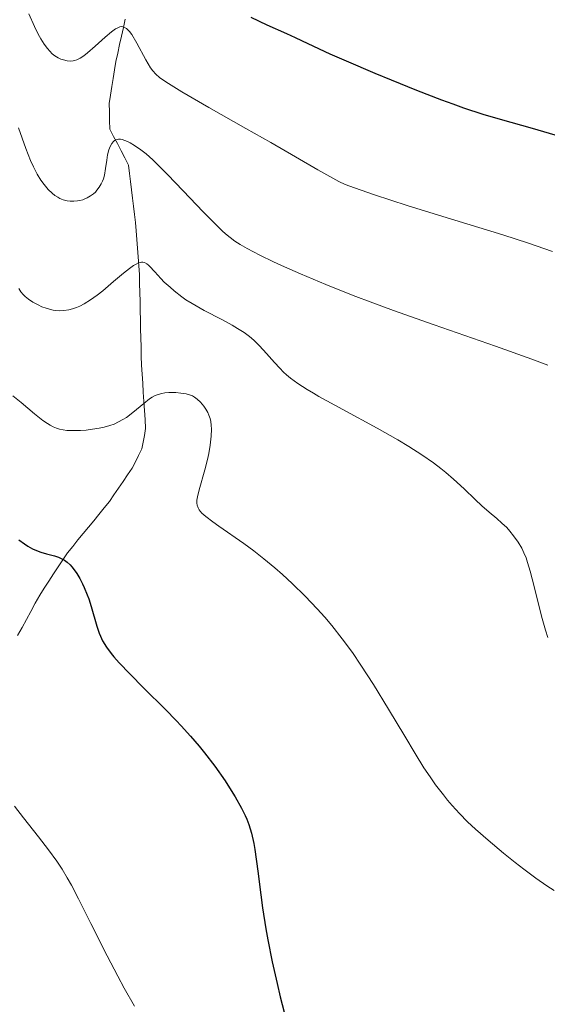
# Model space of a CAD drawing. Units: metres. Extents: x 675033 to 678494, y 4756113 to 4758352.
# Drawn here: x 676034 to 676091, y 4757023 to 4757129 of the extents above; entities that cross this region are included whole.
import ezdxf

# ---------------------------------------------------------------- set-up
doc = ezdxf.new("R2010")
doc.units = ezdxf.units.M
doc.header["$MEASUREMENT"] = 0
doc.linetypes.add('DGN Style 3', pattern=[2.435891, 1.739922, -0.695969])
for name, color, linetype, lineweight in [('Barranco lineal', 142, 'DGN Style 3', 13), ('Curva de nivel directora', 30, 'Continuous', 30), ('Curva de nivel intermedia', 30, 'Continuous', 0)]:
    doc.layers.add(name, color=color, linetype=linetype, lineweight=lineweight)

msp = doc.modelspace()

# ---------------------------------------------------------------- linework, layer by layer
at = {"layer": 'Barranco lineal', "color": 142, "linetype": 'DGN Style 3', "lineweight": 13}
for points in [[(676045.41, 4757129.31, 1444.85), (676045.2, 4757128.39, 1444.11), (676044.99, 4757127.46, 1443.9), (676044.79, 4757126.54, 1443.67), (676044.58, 4757125.61, 1443.29), (676044.37, 4757124.69, 1442.76), (676044.23, 4757123.79, 1442.25), (676044.08, 4757122.88, 1441.77), (676043.94, 4757121.98, 1441.37), (676043.79, 4757121.07, 1441.02)], [(676043.79, 4757121.07, 1441.02), (676043.65, 4757120.17, 1440.64), (676043.68, 4757119.24, 1440.48), (676043.7, 4757118.3, 1440.32), (676043.73, 4757117.37, 1440.11), (676044.14, 4757116.59, 1439.85), (676044.55, 4757115.81, 1439.56), (676044.95, 4757115.03, 1439.26), (676045.36, 4757114.25, 1438.76), (676045.77, 4757113.47, 1438.49), (676045.87, 4757112.58, 1438.31), (676045.98, 4757111.69, 1438.05), (676046.08, 4757110.8, 1437.64), (676046.18, 4757109.91, 1437.15), (676046.29, 4757109.03, 1436.62), (676046.39, 4757108.14, 1436.29), (676046.5, 4757107.25, 1436.01), (676046.6, 4757106.36, 1435.81), (676046.67, 4757105.41, 1435.48), (676046.74, 4757104.47, 1435.07), (676046.8, 4757103.52, 1434.8), (676046.87, 4757102.58, 1434.51), (676046.94, 4757101.63, 1434.22), (676046.96, 4757100.65, 1433.76), (676046.98, 4757099.67, 1433.3), (676047.01, 4757098.68, 1432.98), (676047.03, 4757097.7, 1432.76), (676047.05, 4757096.72, 1432.54), (676047.07, 4757095.74, 1432.16), (676047.09, 4757094.76, 1431.82), (676047.12, 4757093.77, 1431.67), (676047.14, 4757092.79, 1431.5), (676047.16, 4757091.81, 1431.25), (676047.22, 4757090.83, 1430.98), (676047.29, 4757089.84, 1430.64), (676047.35, 4757088.86, 1430.17), (676047.42, 4757087.87, 1429.75), (676047.48, 4757086.89, 1429.41), (676047.55, 4757085.9, 1429.2), (676047.61, 4757084.92, 1429.07), (676047.47, 4757084.19, 1428.89), (676047.33, 4757083.45, 1428.8), (676047.19, 4757082.72, 1428.63), (676046.85, 4757082.02, 1428.43), (676046.5, 4757081.32, 1428.13), (676046.16, 4757080.62, 1427.75), (676045.66, 4757079.9, 1427.43), (676045.17, 4757079.18, 1427.12), (676044.67, 4757078.46, 1426.88), (676044.18, 4757077.74, 1426.69), (676043.68, 4757077.02, 1426.54), (676043.11, 4757076.33, 1426.44), (676042.55, 4757075.63, 1426.26), (676041.98, 4757074.94, 1426.05), (676041.41, 4757074.24, 1425.81), (676040.84, 4757073.55, 1425.61), (676040.27, 4757072.86, 1425.41), (676039.71, 4757072.16, 1425.18), (676039.14, 4757071.47, 1424.98), (676038.64, 4757070.7, 1424.78), (676038.14, 4757069.94, 1424.53), (676037.64, 4757069.18, 1424.18), (676037.13, 4757068.41, 1423.74), (676036.63, 4757067.64, 1423.37), (676036.13, 4757066.88, 1423.11), (676035.65, 4757066, 1422.93), (676035.18, 4757065.12, 1422.7), (676034.7, 4757064.25, 1422.53), (676034.22, 4757063.37, 1422.31), (676033.74, 4757062.49, 1422.01)]]:
    msp.add_polyline3d(points, dxfattribs=at)
at = {"layer": 'Curva de nivel directora', "color": 30, "linetype": 'Continuous', "lineweight": 30, "flags": 128}
for points, elevation in [([(676059, 4757129.5), (676060.74, 4757128.69), (676062.86, 4757127.75), (676063.82, 4757127.32), (676065.19, 4757126.67), (676067.58, 4757125.55), (676069.33, 4757124.77), (676072.44, 4757123.45), (676074.21, 4757122.71), (676076.96, 4757121.6), (676079.65, 4757120.56), (676080.9, 4757120.1), (676082.06, 4757119.7), (676084.14, 4757119.01), (676086.01, 4757118.46), (676089.5, 4757117.49), (676091.96, 4757116.76)], 1450), ([(676033.88, 4757072.87), (676034.49, 4757072.42), (676034.83, 4757072.2), (676035.37, 4757071.9), (676035.95, 4757071.64), (676036.25, 4757071.53), (676036.88, 4757071.36), (676037.75, 4757071.14), (676038.18, 4757070.99), (676038.61, 4757070.79), (676038.82, 4757070.66), (676039.12, 4757070.44), (676039.42, 4757070.16), (676039.61, 4757069.95), (676039.97, 4757069.48), (676040.14, 4757069.23), (676040.47, 4757068.68), (676040.77, 4757068.1), (676040.96, 4757067.71), (676041.29, 4757066.92), (676041.45, 4757066.48), (676041.72, 4757065.65), (676042.34, 4757063.5), (676042.59, 4757062.75), (676042.72, 4757062.42), (676042.95, 4757061.94), (676043.37, 4757061.23), (676043.87, 4757060.55), (676044.18, 4757060.18), (676044.75, 4757059.53), (676045.89, 4757058.34), (676047.43, 4757056.81), (676049.77, 4757054.48), (676050.92, 4757053.29), (676051.47, 4757052.72), (676052.48, 4757051.59), (676053.41, 4757050.5), (676054, 4757049.78), (676055.09, 4757048.36), (676056.21, 4757046.76), (676056.89, 4757045.71), (676057.3, 4757045.04), (676058.01, 4757043.78), (676058.4, 4757043), (676058.57, 4757042.62), (676058.8, 4757042.04), (676059.09, 4757041.08), (676059.34, 4757039.96), (676059.45, 4757039.31), (676059.77, 4757036.96), (676060.09, 4757034.4), (676060.28, 4757032.99), (676060.64, 4757030.73), (676060.85, 4757029.54), (676061.33, 4757027.14)], 1425), ([(676061.33, 4757027.14), (676061.85, 4757024.8), (676062.2, 4757023.34), (676062.85, 4757020.86)], 1425)]:
    msp.add_lwpolyline(points, dxfattribs=dict(at, elevation=elevation))
at = {"layer": 'Curva de nivel intermedia', "color": 30, "linetype": 'Continuous', "lineweight": 0, "flags": 128}
for points, elevation in [([(676034.95, 4757129.88), (676035.58, 4757128.48), (676035.98, 4757127.67), (676036.25, 4757127.17), (676036.63, 4757126.58), (676036.99, 4757126.1), (676037.23, 4757125.82), (676037.5, 4757125.55), (676037.78, 4757125.32), (676037.95, 4757125.2), (676038.14, 4757125.1), (676038.43, 4757124.96), (676038.72, 4757124.87), (676039.12, 4757124.78), (676039.47, 4757124.75), (676039.75, 4757124.76), (676039.92, 4757124.8), (676040.17, 4757124.88), (676040.53, 4757125.06), (676040.92, 4757125.32), (676041.3, 4757125.63), (676042.14, 4757126.37), (676043.22, 4757127.35), (676043.9, 4757127.92), (676044.33, 4757128.23), (676044.58, 4757128.37), (676044.83, 4757128.46), (676045.01, 4757128.48), (676045.13, 4757128.47), (676045.26, 4757128.43), (676045.41, 4757128.36), (676045.52, 4757128.29), (676045.65, 4757128.17), (676045.85, 4757127.97), (676046.1, 4757127.63), (676046.64, 4757126.7), (676047.64, 4757124.87), (676048.13, 4757124.03), (676048.38, 4757123.7), (676048.72, 4757123.34), (676049.13, 4757122.97), (676049.47, 4757122.71), (676050.07, 4757122.31), (676051.52, 4757121.41), (676054.47, 4757119.71), (676058.45, 4757117.46), (676061.19, 4757115.92), (676063.86, 4757114.38), (676066.27, 4757112.97), (676067.56, 4757112.23), (676068.53, 4757111.71), (676069.22, 4757111.39)], 1445), ([(676033.85, 4757117.53), (676034.64, 4757115.29), (676035.15, 4757113.97), (676035.46, 4757113.28), (676035.86, 4757112.5), (676036.27, 4757111.83), (676036.6, 4757111.37), (676037.06, 4757110.84), (676037.5, 4757110.42), (676037.79, 4757110.18), (676038.08, 4757109.99), (676038.31, 4757109.86), (676038.67, 4757109.73), (676039.11, 4757109.62), (676039.44, 4757109.57), (676039.82, 4757109.57), (676040.21, 4757109.6)], 1440), ([(676040.21, 4757109.6), (676040.48, 4757109.65), (676040.79, 4757109.73), (676041.01, 4757109.81), (676041.29, 4757109.94), (676041.64, 4757110.15), (676041.97, 4757110.38), (676042.17, 4757110.56), (676042.34, 4757110.75), (676042.58, 4757111.08), (676042.8, 4757111.45), (676042.94, 4757111.74), (676043.03, 4757111.98), (676043.14, 4757112.4), (676043.27, 4757113.12), (676043.39, 4757114), (676043.49, 4757114.6), (676043.63, 4757115.15), (676043.77, 4757115.51), (676043.95, 4757115.83), (676044.12, 4757116.03), (676044.23, 4757116.13), (676044.38, 4757116.21), (676044.53, 4757116.27), (676044.68, 4757116.28), (676044.9, 4757116.28), (676045.08, 4757116.25), (676045.35, 4757116.16), (676045.65, 4757116.04), (676045.93, 4757115.9), (676046.41, 4757115.6), (676047.09, 4757115.13), (676047.65, 4757114.69), (676048.38, 4757114.04), (676049.2, 4757113.26), (676049.99, 4757112.47), (676051.68, 4757110.7), (676053.84, 4757108.43), (676055.14, 4757107.1), (676055.92, 4757106.34), (676056.27, 4757106.02), (676057.28, 4757105.22), (676057.84, 4757104.87), (676058.61, 4757104.43), (676059.97, 4757103.73), (676061.47, 4757103), (676062.67, 4757102.44), (676064.39, 4757101.68), (676067.12, 4757100.54), (676070.11, 4757099.35), (676072.21, 4757098.55), (676074.48, 4757097.73), (676078.87, 4757096.18), (676085.52, 4757093.86), (676089.45, 4757092.44), (676091.18, 4757091.79)], 1440), ([(676069.22, 4757111.39), (676070.25, 4757111), (676072.42, 4757110.25), (676075.93, 4757109.11), (676078.86, 4757108.18), (676082.4, 4757107.11), (676086.3, 4757105.93), (676089.09, 4757105.02), (676091.69, 4757104.12)], 1445), ([(676039.67, 4757097.89), (676040.13, 4757098.06), (676040.49, 4757098.21), (676040.95, 4757098.45), (676041.64, 4757098.88), (676042.35, 4757099.37), (676042.98, 4757099.87), (676044.13, 4757100.85), (676045.22, 4757101.77), (676045.86, 4757102.29), (676046.31, 4757102.6), (676046.58, 4757102.76), (676046.84, 4757102.88), (676047.02, 4757102.94), (676047.15, 4757102.96), (676047.32, 4757102.96), (676047.49, 4757102.91), (676047.73, 4757102.78), (676047.92, 4757102.63), (676048.04, 4757102.51), (676048.59, 4757101.91), (676049.25, 4757101.2), (676049.63, 4757100.81), (676050.27, 4757100.24), (676050.7, 4757099.87), (676051.53, 4757099.2), (676051.98, 4757098.89), (676052.66, 4757098.47), (676053.95, 4757097.73), (676055.86, 4757096.73), (676057, 4757096.13), (676057.58, 4757095.79), (676058.27, 4757095.35), (676058.87, 4757094.91), (676059.32, 4757094.51), (676059.95, 4757093.89), (676060.72, 4757093.06), (676061.58, 4757092.09), (676062.14, 4757091.47), (676062.56, 4757091.04), (676062.86, 4757090.76), (676063.31, 4757090.38), (676064.11, 4757089.81), (676065.12, 4757089.16), (676065.8, 4757088.75), (676066.39, 4757088.42), (676068.98, 4757087), (676072.71, 4757084.97), (676074.94, 4757083.71), (676076.14, 4757082.99), (676077.55, 4757082.08), (676078.81, 4757081.21), (676079.59, 4757080.61), (676080.15, 4757080.16), (676080.97, 4757079.45), (676082.13, 4757078.38), (676083.31, 4757077.25), (676084.05, 4757076.55), (676084.83, 4757075.88), (676085.67, 4757075.17), (676086.22, 4757074.69), (676086.73, 4757074.19), (676087.08, 4757073.8), (676087.48, 4757073.31), (676087.98, 4757072.62), (676088.37, 4757071.96), (676088.6, 4757071.48), (676088.83, 4757070.91), (676089, 4757070.4), (676089.27, 4757069.47), (676089.7, 4757067.82), (676090.22, 4757065.74), (676090.57, 4757064.34), (676090.92, 4757063.1), (676091.19, 4757062.27)], 1435), ([(676033.87, 4757100.12), (676034.1, 4757099.76), (676034.35, 4757099.45), (676034.56, 4757099.23), (676034.91, 4757098.95), (676035.38, 4757098.63), (676035.95, 4757098.32), (676036.38, 4757098.12), (676036.83, 4757097.96), (676037.18, 4757097.86), (676037.58, 4757097.76), (676037.87, 4757097.72), (676038.24, 4757097.7), (676038.76, 4757097.72), (676039.28, 4757097.8), (676039.67, 4757097.89)], 1435), ([(676033.22, 4757088.49), (676034.13, 4757087.74), (676035.58, 4757086.53), (676036.49, 4757085.81), (676036.98, 4757085.46), (676037.27, 4757085.28), (676037.59, 4757085.12), (676037.97, 4757084.96), (676038.26, 4757084.87), (676038.66, 4757084.78), (676039.08, 4757084.73), (676039.77, 4757084.71), (676040.56, 4757084.72), (676041.16, 4757084.76), (676041.87, 4757084.85), (676042.59, 4757084.96), (676043.1, 4757085.08), (676043.74, 4757085.26), (676044.2, 4757085.42), (676044.68, 4757085.65), (676045.15, 4757085.9), (676045.53, 4757086.14), (676046.23, 4757086.67), (676047.42, 4757087.66), (676048.03, 4757088.15), (676048.33, 4757088.33), (676048.65, 4757088.5), (676048.96, 4757088.62), (676049.36, 4757088.74), (676049.69, 4757088.8), (676050.12, 4757088.84), (676050.54, 4757088.85), (676050.9, 4757088.83), (676051.41, 4757088.78), (676051.99, 4757088.68), (676052.35, 4757088.59), (676052.67, 4757088.46), (676052.91, 4757088.33), (676053.21, 4757088.11), (676053.55, 4757087.79), (676053.9, 4757087.37), (676054.13, 4757087.03), (676054.34, 4757086.67), (676054.47, 4757086.38), (676054.59, 4757086.01), (676054.66, 4757085.71), (676054.72, 4757085.29), (676054.74, 4757084.85), (676054.71, 4757084.11), (676054.6, 4757083.13), (676054.44, 4757082.21), (676054.31, 4757081.58), (676054.02, 4757080.46)], 1430), ([(676054.02, 4757080.46), (676053.41, 4757078.28), (676053.22, 4757077.54), (676053.17, 4757077.18), (676053.16, 4757076.86), (676053.2, 4757076.63), (676053.3, 4757076.33), (676053.42, 4757076.11), (676053.52, 4757075.97), (676053.7, 4757075.77), (676054.13, 4757075.4), (676054.9, 4757074.82), (676055.55, 4757074.36), (676058.25, 4757072.49), (676059.35, 4757071.67), (676060.43, 4757070.83), (676061.61, 4757069.85), (676062.45, 4757069.11), (676063.48, 4757068.15), (676064.89, 4757066.77), (676066.21, 4757065.39), (676067.01, 4757064.5), (676067.78, 4757063.6), (676068.91, 4757062.16), (676070.01, 4757060.65), (676070.94, 4757059.3), (676072.3, 4757057.2), (676073.93, 4757054.52), (676075.68, 4757051.59), (676076.8, 4757049.73), (676077.77, 4757048.17), (676078.43, 4757047.18), (676079.03, 4757046.32), (676079.29, 4757045.97), (676079.87, 4757045.23), (676080.33, 4757044.65), (676080.82, 4757044.09), (676081.62, 4757043.22), (676082.5, 4757042.33), (676083.34, 4757041.53), (676084.73, 4757040.31), (676086.38, 4757038.93), (676087.63, 4757037.92), (676088.6, 4757037.17), (676089.88, 4757036.22), (676091.09, 4757035.38), (676091.87, 4757034.88)], 1430), ([(676033.42, 4757044.01), (676034.39, 4757042.74), (676035.99, 4757040.7), (676037.09, 4757039.27), (676037.98, 4757038.05), (676038.55, 4757037.19), (676039.12, 4757036.26), (676039.57, 4757035.45), (676040.33, 4757033.98), (676041.67, 4757031.3), (676043.45, 4757027.78), (676044.59, 4757025.58), (676045.3, 4757024.29), (676046.4, 4757022.35)], 1420)]:
    msp.add_lwpolyline(points, dxfattribs=dict(at, elevation=elevation))

doc.saveas('drawing.dxf')
